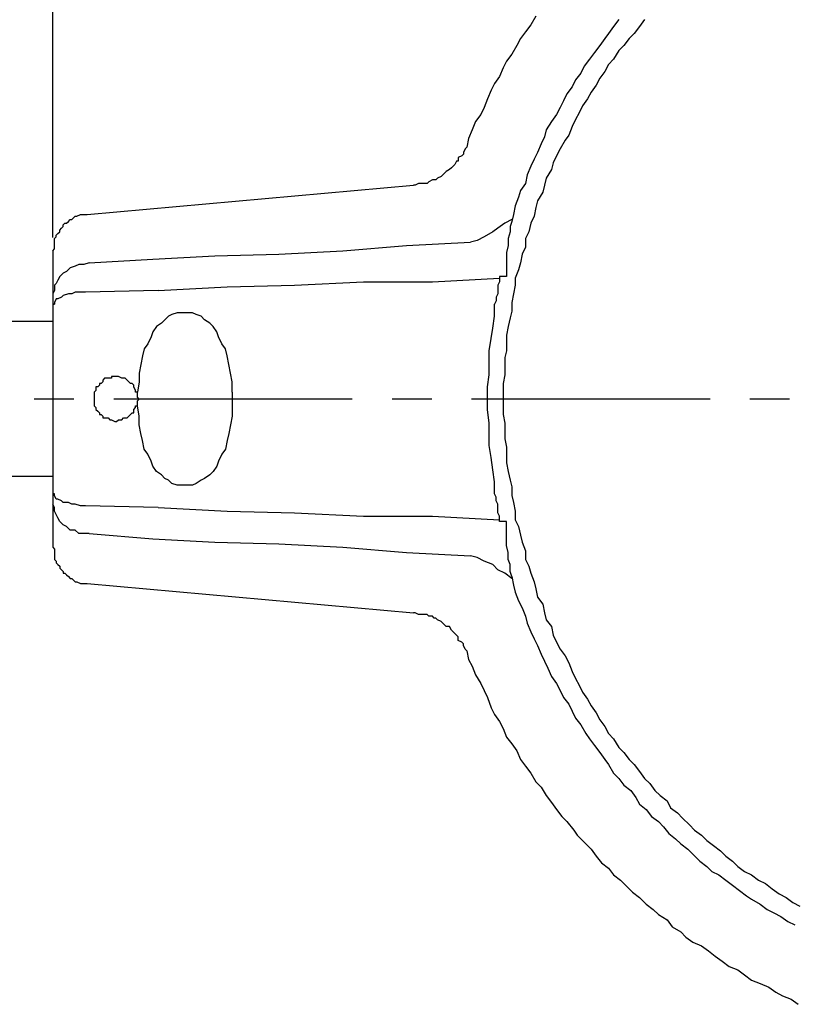
# Model space of a CAD drawing. Extents: x -210 to 200, y 0 to 287.
# Drawn here: x -91 to -29, y 144 to 222 of the extents above; entities that cross this region are included whole.
import ezdxf

# ---------------------------------------------------------------- set-up
doc = ezdxf.new("R2010")
doc.units = 0
doc.linetypes.add('CENTER2', pattern=[28.575, 19.05, -3.175, 3.175, -3.175])
doc.layers.get('0').update_dxf_attribs({"linetype": 'CONTINUOUS'})
doc.layers.get('DEFPOINTS').update_dxf_attribs({"linetype": 'CONTINUOUS'})
doc.layers.add('DIM', color=7, linetype='CONTINUOUS')
doc.layers.add('DRAW-TEXT', color=7, linetype='CONTINUOUS')
doc.styles.add('FINDER', font='txt')
doc.dimstyles.new('FINDER', dxfattribs={"dimtxt": 3.5, "dimasz": 2.5, "dimexe": 2.430556, "dimexo": 3.888889, "dimgap": 2.430556, "dimtad": 1, "dimtxsty": 'FINDER', "dimcen": 0.09, "dimclrt": 2, "dimazin": 3, "dimtfac": 1, "dimtofl": 0, "dimtmove": 0, "dimatfit": 3, "dimtolj": 1})

# ---------------------------------------------------------------- blocks, each defined once
blk = doc.blocks.new('SE234', base_point=(-936.380168, 888.783427))
at = {"layer": 'DEFPOINTS', "color": 0, "linetype": 'CONTINUOUS'}
for p, q in [((-55.109617, 171.851886), (-54.971827, 171.162938)), ((-54.971827, 171.162938), (-54.696248, 170.611779)), ((-54.696248, 170.611779), (-54.420669, 169.922831)), ((-54.420669, 169.922831), (-54.0073, 169.233883)), ((-54.0073, 169.233883), (-53.731721, 168.682725)), ((-53.731721, 168.682725), (-53.456142, 168.131566)), ((-53.456142, 168.131566), (-53.180563, 167.304829)), ((-53.180563, 167.304829), (-52.904983, 166.75367)), ((-52.904983, 166.75367), (-52.491615, 166.202512)), ((-52.491615, 166.202512), (-52.216035, 165.651353)), ((-52.216035, 165.651353), (-51.940456, 164.962405)), ((-51.940456, 164.962405), (-51.527087, 164.411247)), ((-51.527087, 164.411247), (-51.113718, 163.860088)), ((-51.113718, 163.860088), (-50.838139, 163.17114)), ((-50.838139, 163.17114), (-50.42477, 162.619982)), ((-50.42477, 162.619982), (-50.011402, 162.068823)), ((-50.011402, 162.068823), (-49.598033, 161.379875)), ((-49.598033, 161.379875), (-49.184664, 160.966507)), ((-49.184664, 160.966507), (-48.771295, 160.277559)), ((-48.771295, 160.277559), (-48.357926, 159.7264)), ((-48.357926, 159.7264), (-47.944557, 159.175242)), ((-47.944557, 159.175242), (-47.531189, 158.624083)), ((-47.531189, 158.624083), (-47.11782, 158.210714)), ((-47.11782, 158.210714), (-46.566661, 157.521766)), ((-46.566661, 157.521766), (-46.291082, 157.108398)), ((-46.291082, 157.108398), (-45.739924, 156.557239)), ((-45.739924, 156.557239), (-45.188765, 156.006081)), ((-45.188765, 156.006081), (-44.775396, 155.454922)), ((-44.775396, 155.454922), (-44.362027, 154.903764)), ((-44.362027, 154.903764), (-43.810869, 154.490395)), ((-43.810869, 154.490395), (-43.3975, 153.939236)), ((-43.3975, 153.939236), (-42.846342, 153.525868)), ((-42.846342, 153.525868), (-42.295183, 152.974709)), ((-42.295183, 152.974709), (-41.881815, 152.56134)), ((-41.881815, 152.56134), (-41.330656, 152.147972)), ((-41.330656, 152.147972), (-40.779498, 151.596813)), ((-40.779498, 151.596813), (-40.228339, 151.183444)), ((-40.228339, 151.183444), (-39.81497, 150.770075)), ((-39.81497, 150.770075), (-39.126022, 150.356707)), ((-39.126022, 150.356707), (-38.712653, 149.805548)), ((-38.712653, 149.805548), (-38.023705, 149.392179)), ((-38.023705, 149.392179), (-37.610337, 148.97881)), ((-37.610337, 148.97881), (-37.059178, 148.565442)), ((-37.059178, 148.565442), (-36.37023, 148.289862)), ((-36.37023, 148.289862), (-35.819072, 147.876494)), ((-35.819072, 147.876494), (-35.267913, 147.463125)), ((-35.267913, 147.463125), (-34.716755, 147.049756)), ((-34.716755, 147.049756), (-34.165596, 146.636387)), ((-34.165596, 146.636387), (-33.476648, 146.360808)), ((-33.476648, 146.360808), (-32.92549, 145.947439)), ((-32.92549, 145.947439), (-32.374331, 145.53407)), ((-32.374331, 145.53407), (-31.685383, 145.258491)), ((-31.685383, 145.258491), (-30.996435, 144.982912)), ((-30.996435, 144.982912), (-30.445277, 144.569543)), ((-30.445277, 144.569543), (-29.894118, 144.293964)), ((-29.894118, 144.293964), (-29.20517, 144.018385)), ((-29.20517, 144.018385), (-28.654012, 143.605016))]:
    blk.add_line(p, q, dxfattribs=at)
blk = doc.blocks.new('SE235', base_point=(-936.380168, 888.783427))
at = {"layer": 'DEFPOINTS', "color": 0, "linetype": 'CONTINUOUS'}
for p, q in [((-50.011402, 221.869514), (-50.42477, 221.318356)), ((-49.598033, 222.558462), (-50.011402, 221.869514)), ((-50.42477, 221.318356), (-50.838139, 220.767198)), ((-50.838139, 220.767198), (-51.113718, 220.216039)), ((-51.527087, 219.527091), (-51.940456, 218.975933)), ((-51.113718, 220.216039), (-51.527087, 219.527091)), ((-51.940456, 218.975933), (-52.216035, 218.424774)), ((-52.216035, 218.424774), (-52.491615, 217.735826)), ((-52.904983, 217.184668), (-53.180563, 216.633509)), ((-52.491615, 217.735826), (-52.904983, 217.184668)), ((-53.180563, 216.633509), (-53.456142, 215.944561)), ((-53.456142, 215.944561), (-53.731721, 215.255613)), ((-53.731721, 215.255613), (-54.0073, 214.704455)), ((-54.420669, 214.153296), (-54.696248, 213.464348)), ((-54.0073, 214.704455), (-54.420669, 214.153296)), ((-54.696248, 213.464348), (-54.971827, 212.7754)), ((-54.971827, 212.7754), (-55.109617, 212.086452))]:
    blk.add_line(p, q, dxfattribs=at)
blk = doc.blocks.new('SE236', base_point=(-936.380168, 888.783427))
at = {"layer": 'DEFPOINTS', "color": 0, "linetype": 'CONTINUOUS'}
for p, q in [((-40.917287, 222.282883), (-41.330656, 221.731725)), ((-41.744025, 221.180566), (-42.157394, 220.767198)), ((-41.330656, 221.731725), (-41.744025, 221.180566)), ((-42.157394, 220.767198), (-42.570763, 220.216039)), ((-42.984131, 219.80267), (-43.3975, 219.113722)), ((-42.570763, 220.216039), (-42.984131, 219.80267)), ((-43.3975, 219.113722), (-43.810869, 218.700353)), ((-44.086448, 218.149195), (-44.499817, 217.598036)), ((-43.810869, 218.700353), (-44.086448, 218.149195)), ((-44.499817, 217.598036), (-44.775396, 217.046878)), ((-45.188765, 216.49572), (-45.464344, 215.944561)), ((-44.775396, 217.046878), (-45.188765, 216.49572)), ((-45.464344, 215.944561), (-45.877713, 215.393403)), ((-46.153292, 214.842244), (-46.428872, 214.291086)), ((-45.877713, 215.393403), (-46.153292, 214.842244)), ((-46.428872, 214.291086), (-46.704451, 213.739927)), ((-46.704451, 213.739927), (-46.98003, 213.050979)), ((-47.255609, 212.63761), (-47.668978, 211.948662)), ((-46.98003, 213.050979), (-47.255609, 212.63761)), ((-47.668978, 211.948662), (-47.944557, 211.397504)), ((-48.220137, 210.846346), (-48.357926, 210.295187)), ((-47.944557, 211.397504), (-48.220137, 210.846346)), ((-48.357926, 210.295187), (-48.771295, 209.606239)), ((-48.771295, 209.606239), (-48.909085, 209.055081)), ((-49.046874, 208.503922), (-49.460243, 207.814974)), ((-48.909085, 209.055081), (-49.046874, 208.503922)), ((-49.460243, 207.814974), (-49.598033, 207.263816)), ((-49.598033, 207.263816), (-49.735822, 206.574868)), ((-49.735822, 206.574868), (-50.011402, 206.023709)), ((-50.149191, 205.334761), (-50.42477, 204.783603)), ((-50.011402, 206.023709), (-50.149191, 205.334761)), ((-50.42477, 204.783603), (-50.42477, 204.094655)), ((-50.42477, 204.094655), (-50.70035, 203.543496)), ((-50.70035, 203.543496), (-50.838139, 202.854548)), ((-50.975929, 202.30339), (-51.251508, 201.614442)), ((-50.838139, 202.854548), (-50.975929, 202.30339)), ((-51.251508, 201.614442), (-51.251508, 201.063283)), ((-51.251508, 201.063283), (-51.389298, 200.374335)), ((-51.389298, 200.374335), (-51.527087, 199.685387)), ((-51.527087, 199.685387), (-51.527087, 198.996439)), ((-51.664877, 198.445281), (-51.802666, 197.756333)), ((-51.527087, 198.996439), (-51.664877, 198.445281)), ((-51.802666, 197.756333), (-51.940456, 197.067385)), ((-51.940456, 197.067385), (-51.940456, 196.516226)), ((-51.940456, 196.516226), (-51.940456, 195.827278)), ((-51.940456, 195.827278), (-52.078246, 195.27612)), ((-52.078246, 195.27612), (-52.078246, 193.898223)), ((-52.078246, 193.898223), (-52.216035, 193.209275)), ((-52.216035, 193.209275), (-52.216035, 190.729062)), ((-52.216035, 190.729062), (-52.078246, 190.040114)), ((-52.078246, 190.040114), (-52.078246, 188.800008)), ((-52.078246, 188.800008), (-51.940456, 188.11106)), ((-51.940456, 188.11106), (-51.940456, 187.422112)), ((-51.940456, 187.422112), (-51.940456, 186.870953)), ((-51.940456, 186.870953), (-51.802666, 186.182005)), ((-51.802666, 186.182005), (-51.664877, 185.493057)), ((-51.664877, 185.493057), (-51.527087, 184.941899)), ((-51.527087, 184.941899), (-51.527087, 184.252951)), ((-51.527087, 184.252951), (-51.389298, 183.701792)), ((-51.389298, 183.701792), (-51.251508, 183.012844)), ((-51.251508, 183.012844), (-51.251508, 182.323896)), ((-51.251508, 182.323896), (-50.975929, 181.772738)), ((-50.975929, 181.772738), (-50.838139, 181.08379)), ((-50.838139, 181.08379), (-50.70035, 180.532631)), ((-50.70035, 180.532631), (-50.42477, 179.843683)), ((-50.42477, 179.843683), (-50.42477, 179.154735)), ((-50.42477, 179.154735), (-50.149191, 178.603577)), ((-50.149191, 178.603577), (-50.011402, 178.052418)), ((-50.011402, 178.052418), (-49.735822, 177.36347)), ((-49.735822, 177.36347), (-49.598033, 176.812312)), ((-49.598033, 176.812312), (-49.460243, 176.123364)), ((-49.460243, 176.123364), (-49.046874, 175.572205)), ((-49.046874, 175.572205), (-48.909085, 174.883257)), ((-48.909085, 174.883257), (-48.771295, 174.332099)), ((-48.771295, 174.332099), (-48.357926, 173.78094))]:
    blk.add_line(p, q, dxfattribs=at)
blk = doc.blocks.new('SE237', base_point=(-936.380168, 888.783427))
at = {"layer": 'DEFPOINTS', "color": 0, "linetype": 'CONTINUOUS'}
for p, q in [((-48.357926, 173.78094), (-48.220137, 173.091992)), ((-48.220137, 173.091992), (-47.944557, 172.540834)), ((-47.944557, 172.540834), (-47.668978, 171.989675)), ((-47.668978, 171.989675), (-47.255609, 171.438517)), ((-47.255609, 171.438517), (-46.98003, 170.887359)), ((-46.98003, 170.887359), (-46.704451, 170.19841)), ((-46.704451, 170.19841), (-46.428872, 169.647252)), ((-46.428872, 169.647252), (-46.153292, 169.096094)), ((-46.153292, 169.096094), (-45.877713, 168.544935)), ((-45.877713, 168.544935), (-45.464344, 167.993777)), ((-45.464344, 167.993777), (-45.188765, 167.442618)), ((-45.188765, 167.442618), (-44.775396, 166.89146)), ((-44.775396, 166.89146), (-44.499817, 166.340301)), ((-44.499817, 166.340301), (-44.086448, 165.789143)), ((-44.086448, 165.789143), (-43.810869, 165.237985)), ((-43.810869, 165.237985), (-43.3975, 164.824616)), ((-43.3975, 164.824616), (-42.984131, 164.135668)), ((-42.984131, 164.135668), (-42.570763, 163.722299)), ((-42.570763, 163.722299), (-42.157394, 163.17114)), ((-42.157394, 163.17114), (-41.744025, 162.757772)), ((-41.744025, 162.757772), (-41.330656, 162.206613)), ((-41.330656, 162.206613), (-40.917287, 161.655455)), ((-40.917287, 161.655455), (-40.503918, 161.242086)), ((-40.503918, 161.242086), (-40.09055, 160.690927)), ((-40.09055, 160.690927), (-39.677181, 160.277559)), ((-39.677181, 160.277559), (-39.126022, 159.86419)), ((-39.126022, 159.86419), (-38.850443, 159.313031)), ((-38.850443, 159.313031), (-38.299285, 158.899662)), ((-38.299285, 158.899662), (-37.885916, 158.486294)), ((-37.885916, 158.486294), (-37.334757, 157.935135)), ((-37.334757, 157.935135), (-36.921389, 157.521766)), ((-36.921389, 157.521766), (-36.37023, 157.108398)), ((-36.37023, 157.108398), (-35.956861, 156.695029)), ((-35.956861, 156.695029), (-35.405703, 156.28166)), ((-35.405703, 156.28166), (-34.854544, 155.868291)), ((-34.854544, 155.868291), (-34.441176, 155.454922)), ((-34.441176, 155.454922), (-33.890017, 155.041553)), ((-33.890017, 155.041553), (-33.476648, 154.628185)), ((-33.476648, 154.628185), (-32.92549, 154.214816)), ((-32.92549, 154.214816), (-32.374331, 153.939236)), ((-32.374331, 153.939236), (-31.823173, 153.525868)), ((-31.823173, 153.525868), (-31.272015, 153.250288)), ((-31.272015, 153.250288), (-30.720856, 152.83692)), ((-30.720856, 152.83692), (-30.169698, 152.423551)), ((-30.169698, 152.423551), (-29.618539, 152.147972)), ((-29.618539, 152.147972), (-29.067381, 151.734603)), ((-29.067381, 151.734603), (-28.516222, 151.459023))]:
    blk.add_line(p, q, dxfattribs=at)
blk = doc.blocks.new('SE238', base_point=(-936.380168, 888.783427))
at = {"layer": 'DEFPOINTS', "color": 0, "linetype": 'CONTINUOUS'}
for p, q in [((-51.527087, 177.776839), (-51.389298, 177.087891)), ((-51.389298, 177.087891), (-51.251508, 176.536733)), ((-51.251508, 176.536733), (-50.975929, 175.847785)), ((-50.975929, 175.847785), (-50.70035, 175.296626)), ((-50.70035, 175.296626), (-50.42477, 174.607678)), ((-50.42477, 174.607678), (-50.286981, 174.05652)), ((-50.286981, 174.05652), (-50.011402, 173.367572)), ((-50.011402, 173.367572), (-49.735822, 172.816413)), ((-49.735822, 172.816413), (-49.460243, 172.265255)), ((-49.460243, 172.265255), (-49.184664, 171.576307)), ((-49.184664, 171.576307), (-48.909085, 171.025148)), ((-48.909085, 171.025148), (-48.633505, 170.47399)), ((-48.633505, 170.47399), (-48.357926, 169.785042)), ((-48.357926, 169.785042), (-47.944557, 169.233883)), ((-47.944557, 169.233883), (-47.668978, 168.682725)), ((-47.668978, 168.682725), (-47.393399, 168.131566)), ((-47.393399, 168.131566), (-46.98003, 167.580408)), ((-46.98003, 167.580408), (-46.704451, 167.029249)), ((-46.704451, 167.029249), (-46.428872, 166.478091)), ((-46.428872, 166.478091), (-46.015503, 165.926933)), ((-46.015503, 165.926933), (-45.602134, 165.237985)), ((-45.602134, 165.237985), (-45.326555, 164.824616)), ((-45.326555, 164.824616), (-44.913186, 164.273457)), ((-44.913186, 164.273457), (-44.499817, 163.722299)), ((-44.499817, 163.722299), (-44.086448, 163.17114)), ((-44.086448, 163.17114), (-43.810869, 162.757772)), ((-43.810869, 162.757772), (-43.3975, 162.068823)), ((-43.3975, 162.068823), (-42.984131, 161.655455)), ((-42.984131, 161.655455), (-42.570763, 161.104296)), ((-42.570763, 161.104296), (-42.019604, 160.690927)), ((-42.019604, 160.690927), (-41.606235, 160.139769)), ((-41.606235, 160.139769), (-41.330656, 159.58861)), ((-41.330656, 159.58861), (-40.779498, 159.175242)), ((-40.779498, 159.175242), (-40.366129, 158.624083)), ((-40.366129, 158.624083), (-39.81497, 158.210714)), ((-39.81497, 158.210714), (-39.401602, 157.797346)), ((-39.401602, 157.797346), (-38.988233, 157.246187)), ((-38.988233, 157.246187), (-38.437074, 156.832818)), ((-38.437074, 156.832818), (-38.023705, 156.419449)), ((-38.023705, 156.419449), (-37.472547, 156.006081)), ((-37.472547, 156.006081), (-37.059178, 155.592712)), ((-37.059178, 155.592712), (-36.50802, 155.041553)), ((-36.50802, 155.041553), (-35.956861, 154.628185)), ((-35.956861, 154.628185), (-35.543492, 154.214816)), ((-35.543492, 154.214816), (-34.992334, 153.939236)), ((-34.992334, 153.939236), (-34.441176, 153.525868)), ((-34.441176, 153.525868), (-33.890017, 153.112499)), ((-33.890017, 153.112499), (-33.338859, 152.69913)), ((-33.338859, 152.69913), (-32.7877, 152.285761)), ((-32.7877, 152.285761), (-32.374331, 152.010182)), ((-32.374331, 152.010182), (-31.685383, 151.596813)), ((-31.685383, 151.596813), (-31.134225, 151.183444)), ((-31.134225, 151.183444), (-30.583066, 150.907865)), ((-30.583066, 150.907865), (-30.031908, 150.632286)), ((-30.031908, 150.632286), (-29.48075, 150.218917)), ((-29.48075, 150.218917), (-28.929591, 149.943338))]:
    blk.add_line(p, q, dxfattribs=at)
blk = doc.blocks.new('SE239', base_point=(-936.380168, 888.783427))
at = {"layer": 'DEFPOINTS', "color": 0, "linetype": 'CONTINUOUS'}
for p, q in [((-42.984131, 222.282883), (-43.3975, 221.731725)), ((-43.810869, 221.180566), (-44.086448, 220.767198)), ((-43.3975, 221.731725), (-43.810869, 221.180566)), ((-44.086448, 220.767198), (-44.499817, 220.216039)), ((-44.913186, 219.664881), (-45.326555, 219.113722)), ((-44.499817, 220.216039), (-44.913186, 219.664881)), ((-45.326555, 219.113722), (-45.739924, 218.562564)), ((-46.015503, 218.011405), (-46.428872, 217.460247)), ((-45.739924, 218.562564), (-46.015503, 218.011405)), ((-46.428872, 217.460247), (-46.704451, 216.909088)), ((-47.11782, 216.35793), (-47.393399, 215.806772)), ((-46.704451, 216.909088), (-47.11782, 216.35793)), ((-47.393399, 215.806772), (-47.668978, 215.255613)), ((-47.668978, 215.255613), (-47.944557, 214.704455)), ((-48.357926, 214.153296), (-48.771295, 213.464348)), ((-47.944557, 214.704455), (-48.357926, 214.153296)), ((-48.771295, 213.464348), (-48.909085, 212.91319)), ((-48.909085, 212.91319), (-49.184664, 212.362031)), ((-49.460243, 211.673083), (-49.735822, 211.121925)), ((-49.184664, 212.362031), (-49.460243, 211.673083)), ((-49.735822, 211.121925), (-50.011402, 210.570766)), ((-50.011402, 210.570766), (-50.286981, 209.881818)), ((-50.286981, 209.881818), (-50.42477, 209.19287)), ((-50.838139, 208.641712), (-50.975929, 208.090553)), ((-50.42477, 209.19287), (-50.838139, 208.641712)), ((-50.975929, 208.090553), (-51.251508, 207.401605)), ((-51.251508, 207.401605), (-51.389298, 206.712657)), ((-51.389298, 206.712657), (-51.527087, 206.161499))]:
    blk.add_line(p, q, dxfattribs=at)
blk = doc.blocks.new('SE303', base_point=(-936.380168, 888.783427))
at = {"layer": 'DEFPOINTS', "color": 0, "linetype": 'CONTINUOUS'}
for p, q in [((-86.801227, 202.441179), (-87.076807, 202.1656)), ((-86.387859, 202.578969), (-86.801227, 202.441179)), ((-86.112279, 202.716759), (-86.387859, 202.578969)), ((-85.698911, 202.716759), (-86.112279, 202.716759)), ((-85.285542, 202.854548), (-85.698911, 202.716759)), ((-87.765755, 201.476652), (-87.903544, 201.201073)), ((-87.627965, 201.752231), (-87.765755, 201.476652)), ((-87.352386, 202.02781), (-87.627965, 201.752231)), ((-87.076807, 202.1656), (-87.352386, 202.02781)), ((-88.041334, 200.649914), (-88.179124, 200.374335)), ((-87.903544, 201.201073), (-88.041334, 201.063283)), ((-88.041334, 201.063283), (-88.041334, 200.649914))]:
    blk.add_line(p, q, dxfattribs=at)
blk = doc.blocks.new('SE307', base_point=(-936.380168, 888.783427))
at = {"layer": 'DEFPOINTS', "color": 0, "linetype": 'CONTINUOUS'}
for p, q in [((-87.076807, 206.023709), (-86.939017, 206.161499)), ((-86.939017, 206.161499), (-86.801227, 206.299288)), ((-86.801227, 206.299288), (-86.663438, 206.299288)), ((-86.663438, 206.299288), (-86.525648, 206.437078)), ((-86.525648, 206.437078), (-86.387859, 206.574868)), ((-86.387859, 206.574868), (-86.250069, 206.574868)), ((-86.250069, 206.574868), (-85.97449, 206.712657)), ((-85.97449, 206.712657), (-85.698911, 206.712657)), ((-85.698911, 206.712657), (-85.423331, 206.712657)), ((-87.765755, 205.196972), (-87.627965, 205.334761)), ((-87.627965, 205.472551), (-87.490176, 205.61034)), ((-87.627965, 205.334761), (-87.627965, 205.472551)), ((-87.490176, 205.61034), (-87.352386, 205.74813)), ((-87.352386, 205.88592), (-87.214596, 206.023709)), ((-87.352386, 205.74813), (-87.352386, 205.88592)), ((-87.214596, 206.023709), (-87.076807, 206.023709)), ((-88.041334, 204.783603), (-87.903544, 204.921392)), ((-88.041334, 204.508023), (-88.041334, 204.783603)), ((-87.903544, 205.059182), (-87.765755, 205.196972)), ((-87.903544, 204.921392), (-87.903544, 205.059182)), ((-88.179124, 203.819075), (-88.041334, 203.956865)), ((-88.041334, 203.956865), (-88.041334, 204.508023))]:
    blk.add_line(p, q, dxfattribs=at)
blk = doc.blocks.new('SE308', base_point=(-936.380168, 888.783427))
at = {"layer": 'DEFPOINTS', "color": 0, "linetype": 'CONTINUOUS'}
for p, q in [((-79.773957, 200.649914), (-85.561121, 200.512125)), ((-87.903544, 199.960966), (-88.041334, 199.685387)), ((-87.765755, 199.960966), (-87.903544, 199.960966)), ((-87.490176, 200.098756), (-87.765755, 199.960966)), ((-87.352386, 200.236546), (-87.490176, 200.098756)), ((-86.939017, 200.374335), (-87.352386, 200.236546)), ((-86.663438, 200.374335), (-86.939017, 200.374335)), ((-86.387859, 200.512125), (-86.663438, 200.374335)), ((-85.561121, 200.512125), (-86.387859, 200.512125)), ((-88.041334, 199.547598), (-88.179124, 199.547598)), ((-88.179124, 199.547598), (-88.041334, 199.547598)), ((-88.041334, 199.685387), (-88.041334, 199.547598))]:
    blk.add_line(p, q, dxfattribs=at)
blk = doc.blocks.new('SE311', base_point=(-936.380168, 888.783427))
at = {"layer": 'DEFPOINTS', "color": 0, "linetype": 'CONTINUOUS'}
for p, q in [((-88.179124, 180.119262), (-88.041334, 179.981473)), ((-88.041334, 179.981473), (-88.041334, 179.430314)), ((-88.041334, 179.430314), (-88.041334, 179.154735)), ((-88.041334, 179.154735), (-87.903544, 179.016946)), ((-87.903544, 179.016946), (-87.903544, 178.879156)), ((-87.903544, 178.879156), (-87.765755, 178.741366)), ((-87.765755, 178.741366), (-87.627965, 178.603577)), ((-87.627965, 178.603577), (-87.627965, 178.465787)), ((-87.627965, 178.465787), (-87.490176, 178.327998)), ((-87.490176, 178.327998), (-87.352386, 178.190208)), ((-87.352386, 178.190208), (-87.352386, 178.052418)), ((-87.352386, 178.052418), (-87.214596, 178.052418)), ((-87.214596, 178.052418), (-87.076807, 177.914629)), ((-87.076807, 177.914629), (-86.939017, 177.776839)), ((-86.939017, 177.776839), (-86.801227, 177.639049)), ((-86.801227, 177.639049), (-86.663438, 177.639049)), ((-86.663438, 177.639049), (-86.525648, 177.50126)), ((-86.525648, 177.50126), (-86.387859, 177.36347)), ((-86.387859, 177.36347), (-86.250069, 177.36347)), ((-86.250069, 177.36347), (-85.97449, 177.225681)), ((-85.97449, 177.225681), (-85.698911, 177.225681)), ((-85.698911, 177.225681), (-85.561121, 177.225681)), ((-85.561121, 177.225681), (-85.423331, 177.225681))]:
    blk.add_line(p, q, dxfattribs=at)
blk = doc.blocks.new('SE312', base_point=(-936.380168, 888.783427))
at = {"layer": 'DEFPOINTS', "color": 0, "linetype": 'CONTINUOUS'}
for p, q in [((-88.041334, 183.288423), (-88.179124, 183.564003)), ((-88.041334, 183.012844), (-88.041334, 183.288423)), ((-87.903544, 182.737265), (-88.041334, 183.012844)), ((-87.765755, 182.461686), (-87.903544, 182.737265)), ((-87.627965, 182.186107), (-87.765755, 182.461686)), ((-87.352386, 181.910527), (-87.627965, 182.186107)), ((-87.076807, 181.772738), (-87.352386, 181.910527)), ((-86.801227, 181.497159), (-87.076807, 181.772738)), ((-86.387859, 181.497159), (-86.801227, 181.497159)), ((-86.112279, 181.221579), (-86.387859, 181.497159)), ((-85.698911, 181.221579), (-86.112279, 181.221579)), ((-85.285542, 181.221579), (-85.698911, 181.221579))]:
    blk.add_line(p, q, dxfattribs=at)
blk = doc.blocks.new('SE315', base_point=(-936.380168, 888.783427))
at = {"layer": 'DEFPOINTS', "color": 0, "linetype": 'CONTINUOUS'}
for p, q in [((-88.041334, 184.39074), (-88.179124, 184.39074)), ((-88.179124, 184.39074), (-88.041334, 184.39074)), ((-88.041334, 184.252951), (-88.041334, 184.39074)), ((-87.903544, 183.977372), (-88.041334, 184.252951)), ((-87.765755, 183.977372), (-87.903544, 183.977372)), ((-87.490176, 183.839582), (-87.765755, 183.977372)), ((-87.352386, 183.701792), (-87.490176, 183.839582)), ((-86.939017, 183.701792), (-87.352386, 183.701792)), ((-86.663438, 183.564003), (-86.939017, 183.701792)), ((-86.387859, 183.564003), (-86.663438, 183.564003)), ((-85.97449, 183.426213), (-86.387859, 183.564003)), ((-85.561121, 183.426213), (-85.97449, 183.426213)), ((-79.773957, 183.288423), (-85.561121, 183.426213))]:
    blk.add_line(p, q, dxfattribs=at)
blk = doc.blocks.new('SE317', base_point=(-936.380168, 888.783427))
at = {"layer": 'DEFPOINTS', "color": 0, "linetype": 'CONTINUOUS'}
blk.add_line((-88.179124, 203.819075), (-88.179124, 180.119262), dxfattribs=at)
blk = doc.blocks.new('SE318', base_point=(-936.380168, 888.783427))
at = {"layer": 'DEFPOINTS', "color": 0, "linetype": 'CONTINUOUS'}
blk.add_line((-88.179124, 198.169701), (-121.626526, 198.169701), dxfattribs=at)
blk = doc.blocks.new('SE319', base_point=(-936.380168, 888.783427))
at = {"layer": 'DEFPOINTS', "color": 0, "linetype": 'CONTINUOUS'}
blk.add_line((-88.179124, 185.768636), (-121.626526, 185.768636), dxfattribs=at)
blk = doc.blocks.new('SE324', base_point=(-936.380168, 888.783427))
at = {"layer": 'DEFPOINTS', "color": 0, "linetype": 'CONTINUOUS'}
for p, q in [((-52.767194, 184.115161), (-52.904983, 184.39074)), ((-52.767194, 183.839582), (-52.767194, 184.115161)), ((-52.629404, 183.564003), (-52.767194, 183.839582)), ((-52.629404, 183.288423), (-52.629404, 183.564003))]:
    blk.add_line(p, q, dxfattribs=at)
blk = doc.blocks.new('SE327', base_point=(-936.380168, 888.783427))
at = {"layer": 'DEFPOINTS', "color": 0, "linetype": 'CONTINUOUS'}
for p, q in [((-79.773957, 183.288423), (-74.262373, 183.012844)), ((-74.262373, 183.012844), (-68.888578, 182.875055)), ((-68.888578, 182.875055), (-63.376994, 182.599475)), ((-63.376994, 182.599475), (-57.865409, 182.599475)), ((-57.865409, 182.599475), (-52.491615, 182.323896))]:
    blk.add_line(p, q, dxfattribs=at)
blk = doc.blocks.new('SE328', base_point=(-936.380168, 888.783427))
at = {"layer": 'DEFPOINTS', "color": 0, "linetype": 'CONTINUOUS'}
for p, q in [((-85.285542, 181.221579), (-80.187326, 180.80821)), ((-80.187326, 180.80821), (-75.2269, 180.532631)), ((-75.2269, 180.532631), (-70.128685, 180.394842)), ((-70.128685, 180.394842), (-65.030469, 180.119262)), ((-65.030469, 180.119262), (-59.932253, 179.705894)), ((-59.932253, 179.705894), (-54.834038, 179.430314))]:
    blk.add_line(p, q, dxfattribs=at)
blk = doc.blocks.new('SE330', base_point=(-936.380168, 888.783427))
at = {"layer": 'DEFPOINTS', "color": 0, "linetype": 'CONTINUOUS'}
blk.add_line((-85.423331, 177.225681), (-59.381095, 174.883257), dxfattribs=at)
blk = doc.blocks.new('SE340', base_point=(-936.380168, 888.783427))
at = {"layer": 'DEFPOINTS', "color": 0, "linetype": 'CONTINUOUS'}
for p, q in [((-54.282879, 179.292525), (-54.834038, 179.430314)), ((-53.731721, 179.016946), (-54.282879, 179.292525)), ((-53.042773, 178.741366), (-53.731721, 179.016946)), ((-52.629404, 178.327998), (-53.042773, 178.741366)), ((-52.078246, 178.052418), (-52.629404, 178.327998)), ((-51.527087, 177.639049), (-52.078246, 178.052418))]:
    blk.add_line(p, q, dxfattribs=at)
blk = doc.blocks.new('SE351', base_point=(-936.380168, 888.783427))
at = {"layer": 'DEFPOINTS', "color": 0, "linetype": 'CONTINUOUS'}
for p, q in [((-59.243305, 174.883257), (-59.381095, 174.883257)), ((-58.967726, 174.745468), (-59.243305, 174.883257)), ((-58.554357, 174.745468), (-58.967726, 174.745468)), ((-58.278778, 174.745468), (-58.554357, 174.745468)), ((-58.140989, 174.607678), (-58.278778, 174.745468)), ((-57.865409, 174.607678), (-58.140989, 174.607678)), ((-57.72762, 174.469888), (-57.865409, 174.607678)), ((-57.58983, 174.469888), (-57.72762, 174.469888)), ((-57.45204, 174.332099), (-57.58983, 174.469888)), ((-57.176461, 174.194309), (-57.45204, 174.332099)), ((-57.038672, 174.05652), (-57.176461, 174.194309)), ((-56.900882, 173.91873), (-57.038672, 174.05652)), ((-56.763092, 173.78094), (-56.900882, 173.91873)), ((-56.487513, 173.78094), (-56.763092, 173.78094)), ((-56.349724, 173.505361), (-56.487513, 173.78094)), ((-56.211934, 173.367572), (-56.349724, 173.505361)), ((-56.074144, 173.229782), (-56.211934, 173.367572)), ((-55.936355, 173.091992), (-56.074144, 173.229782)), ((-55.798565, 172.954203), (-55.936355, 173.091992)), ((-55.798565, 172.678623), (-55.798565, 172.954203)), ((-55.522986, 172.540834), (-55.798565, 172.678623)), ((-55.385196, 172.403044), (-55.522986, 172.540834)), ((-55.385196, 172.265255), (-55.385196, 172.403044)), ((-55.247407, 171.989675), (-55.385196, 172.265255)), ((-55.109617, 171.851886), (-55.247407, 171.989675))]:
    blk.add_line(p, q, dxfattribs=at)
blk = doc.blocks.new('SE354', base_point=(-936.380168, 888.783427))
at = {"layer": 'DEFPOINTS', "color": 0, "linetype": 'CONTINUOUS'}
blk.add_line((-52.216035, 182.186107), (-52.491615, 182.186107), dxfattribs=at)
blk = doc.blocks.new('SE355', base_point=(-936.380168, 888.783427))
at = {"layer": 'DEFPOINTS', "color": 0, "linetype": 'CONTINUOUS'}
blk.add_line((-51.940456, 182.186107), (-52.216035, 182.186107), dxfattribs=at)
blk = doc.blocks.new('SE356', base_point=(-936.380168, 888.783427))
at = {"layer": 'DEFPOINTS', "color": 0, "linetype": 'CONTINUOUS'}
blk.add_line((-52.491615, 182.186107), (-52.491615, 182.323896), dxfattribs=at)
blk = doc.blocks.new('SE357', base_point=(-936.380168, 888.783427))
at = {"layer": 'DEFPOINTS', "color": 0, "linetype": 'CONTINUOUS'}
for p, q in [((-51.940456, 181.497159), (-51.940456, 182.186107)), ((-51.940456, 180.946), (-51.940456, 181.497159)), ((-51.940456, 180.257052), (-51.940456, 180.946)), ((-51.802666, 179.705894), (-51.940456, 180.257052)), ((-51.802666, 179.154735), (-51.802666, 179.705894)), ((-51.664877, 178.741366), (-51.802666, 179.154735)), ((-51.664877, 178.190208), (-51.664877, 178.741366)), ((-51.527087, 177.776839), (-51.664877, 178.190208))]:
    blk.add_line(p, q, dxfattribs=at)
blk = doc.blocks.new('SE363', base_point=(-936.380168, 888.783427))
at = {"layer": 'DEFPOINTS', "color": 0, "linetype": 'CONTINUOUS'}
for p, q in [((-52.629404, 183.012844), (-52.629404, 183.288423)), ((-52.629404, 182.875055), (-52.629404, 183.012844)), ((-52.491615, 182.599475), (-52.629404, 182.875055)), ((-52.491615, 182.323896), (-52.491615, 182.599475))]:
    blk.add_line(p, q, dxfattribs=at)
blk = doc.blocks.new('SE367', base_point=(-936.380168, 888.783427))
at = {"layer": 'DEFPOINTS', "color": 0, "linetype": 'CONTINUOUS'}
for p, q in [((-57.865409, 201.338862), (-52.491615, 201.614442)), ((-79.773957, 200.649914), (-74.262373, 200.925494)), ((-74.262373, 200.925494), (-68.888578, 201.063283)), ((-68.888578, 201.063283), (-63.376994, 201.338862)), ((-63.376994, 201.338862), (-57.865409, 201.338862))]:
    blk.add_line(p, q, dxfattribs=at)
blk = doc.blocks.new('SE368', base_point=(-936.380168, 888.783427))
at = {"layer": 'DEFPOINTS', "color": 0, "linetype": 'CONTINUOUS'}
for p, q in [((-70.128685, 203.543496), (-65.030469, 203.819075)), ((-65.030469, 203.819075), (-59.932253, 204.232444)), ((-59.932253, 204.232444), (-54.834038, 204.508023)), ((-85.285542, 202.854548), (-80.187326, 203.130127)), ((-80.187326, 203.130127), (-75.2269, 203.405707)), ((-75.2269, 203.405707), (-70.128685, 203.543496))]:
    blk.add_line(p, q, dxfattribs=at)
blk = doc.blocks.new('SE370', base_point=(-936.380168, 888.783427))
at = {"layer": 'DEFPOINTS', "color": 0, "linetype": 'CONTINUOUS'}
blk.add_line((-85.423331, 206.712657), (-59.381095, 209.055081), dxfattribs=at)
blk = doc.blocks.new('SE373', base_point=(-936.380168, 888.783427))
at = {"layer": 'DEFPOINTS', "color": 0, "linetype": 'CONTINUOUS'}
for p, q in [((-81.289643, 190.591273), (-81.427433, 191.41801)), ((-73.849004, 191.41801), (-73.849004, 190.591273)), ((-81.289643, 189.902325), (-81.289643, 190.591273)), ((-73.849004, 190.591273), (-73.986794, 189.902325)), ((-81.151853, 189.213377), (-81.289643, 189.902325)), ((-73.986794, 189.902325), (-74.124583, 189.213377)), ((-81.014064, 188.662218), (-81.151853, 189.213377)), ((-74.124583, 189.213377), (-74.262373, 188.662218)), ((-80.876274, 187.97327), (-81.014064, 188.662218)), ((-74.262373, 188.662218), (-74.400163, 187.97327)), ((-80.600695, 187.559901), (-80.876274, 187.97327)), ((-80.325116, 187.008743), (-80.600695, 187.559901)), ((-74.675742, 187.559901), (-74.951321, 187.008743)), ((-74.400163, 187.97327), (-74.675742, 187.559901)), ((-80.187326, 186.595374), (-80.325116, 187.008743)), ((-79.911747, 186.182005), (-80.187326, 186.595374)), ((-75.089111, 186.595374), (-75.36469, 186.182005)), ((-74.951321, 187.008743), (-75.089111, 186.595374)), ((-79.498378, 185.906426), (-79.911747, 186.182005)), ((-79.222799, 185.630847), (-79.498378, 185.906426)), ((-75.640269, 185.906426), (-76.053638, 185.630847)), ((-75.36469, 186.182005), (-75.640269, 185.906426)), ((-78.94722, 185.493057), (-79.222799, 185.630847)), ((-78.67164, 185.217478), (-78.94722, 185.493057)), ((-78.258272, 185.079688), (-78.67164, 185.217478)), ((-77.982692, 185.079688), (-78.258272, 185.079688)), ((-77.707113, 185.079688), (-77.982692, 185.079688)), ((-77.431534, 185.079688), (-77.707113, 185.079688)), ((-77.018165, 185.079688), (-77.431534, 185.079688)), ((-76.742586, 185.217478), (-77.018165, 185.079688)), ((-76.329217, 185.493057), (-76.742586, 185.217478)), ((-76.053638, 185.630847), (-76.329217, 185.493057))]:
    blk.add_line(p, q, dxfattribs=at)
blk = doc.blocks.new('SE376', base_point=(-936.380168, 888.783427))
at = {"layer": 'DEFPOINTS', "color": 0, "linetype": 'CONTINUOUS'}
for p, q in [((-79.222799, 198.307491), (-79.498378, 198.031912)), ((-78.94722, 198.58307), (-79.222799, 198.307491)), ((-78.67164, 198.72086), (-78.94722, 198.58307)), ((-78.258272, 198.858649), (-78.67164, 198.72086)), ((-77.982692, 198.858649), (-78.258272, 198.858649)), ((-77.431534, 198.858649), (-77.982692, 198.858649)), ((-77.018165, 198.858649), (-77.431534, 198.858649)), ((-76.742586, 198.72086), (-77.018165, 198.858649)), ((-76.329217, 198.58307), (-76.742586, 198.72086)), ((-76.053638, 198.307491), (-76.329217, 198.58307)), ((-75.640269, 198.031912), (-76.053638, 198.307491)), ((-79.911747, 197.756333), (-80.187326, 197.342964)), ((-79.498378, 198.031912), (-79.911747, 197.756333)), ((-75.36469, 197.756333), (-75.640269, 198.031912)), ((-75.089111, 197.342964), (-75.36469, 197.756333)), ((-80.325116, 196.929595), (-80.600695, 196.378436)), ((-80.187326, 197.342964), (-80.325116, 196.929595)), ((-74.951321, 196.929595), (-75.089111, 197.342964)), ((-74.675742, 196.378436), (-74.951321, 196.929595)), ((-80.876274, 195.965068), (-81.014064, 195.413909)), ((-80.600695, 196.378436), (-80.876274, 195.965068)), ((-74.400163, 195.965068), (-74.675742, 196.378436)), ((-74.262373, 195.413909), (-74.400163, 195.965068)), ((-81.014064, 195.413909), (-81.151853, 194.724961)), ((-74.124583, 194.724961), (-74.262373, 195.413909)), ((-81.151853, 194.724961), (-81.289643, 194.036013)), ((-73.986794, 194.036013), (-74.124583, 194.724961)), ((-81.289643, 194.036013), (-81.289643, 193.347065)), ((-73.849004, 193.347065), (-73.986794, 194.036013)), ((-81.289643, 193.347065), (-81.427433, 192.520327)), ((-73.849004, 192.520327), (-73.849004, 193.347065))]:
    blk.add_line(p, q, dxfattribs=at)
blk = doc.blocks.new('SE381', base_point=(-936.380168, 888.783427))
at = {"layer": 'DEFPOINTS', "color": 0, "linetype": 'CONTINUOUS'}
for p, q in [((-84.045435, 193.622644), (-84.183225, 193.484855)), ((-83.769856, 193.622644), (-84.045435, 193.622644)), ((-83.494277, 193.622644), (-83.769856, 193.622644)), ((-82.943118, 193.760434), (-83.494277, 193.760434)), ((-83.494277, 193.760434), (-83.494277, 193.622644)), ((-82.667539, 193.622644), (-82.943118, 193.760434)), ((-82.52975, 193.622644), (-82.667539, 193.622644)), ((-82.39196, 193.622644), (-82.52975, 193.622644)), ((-82.25417, 193.484855), (-82.39196, 193.622644)), ((-84.596594, 192.933696), (-84.734383, 192.933696)), ((-84.734383, 192.933696), (-84.734383, 192.658117)), ((-84.458804, 193.071486), (-84.596594, 192.933696)), ((-84.321015, 193.209275), (-84.458804, 193.209275)), ((-84.458804, 193.209275), (-84.458804, 193.071486)), ((-84.183225, 193.347065), (-84.321015, 193.209275)), ((-84.183225, 193.484855), (-84.183225, 193.347065)), ((-82.116381, 193.347065), (-82.25417, 193.484855)), ((-81.978591, 193.209275), (-82.116381, 193.347065)), ((-81.840802, 193.209275), (-81.978591, 193.209275)), ((-81.703012, 193.071486), (-81.840802, 193.209275)), ((-81.703012, 192.933696), (-81.703012, 193.071486)), ((-81.565222, 192.658117), (-81.703012, 192.933696)), ((-84.734383, 192.658117), (-84.872173, 192.520327)), ((-84.872173, 192.520327), (-84.872173, 192.382538)), ((-84.872173, 192.382538), (-84.872173, 192.244748)), ((-84.872173, 192.244748), (-84.872173, 191.831379)), ((-81.565222, 192.520327), (-81.565222, 192.658117)), ((-81.427433, 192.520327), (-81.565222, 192.520327)), ((-81.427433, 192.106959), (-81.427433, 192.520327)), ((-81.289643, 191.969169), (-81.427433, 192.106959)), ((-81.427433, 191.831379), (-81.289643, 191.969169)), ((-84.872173, 191.831379), (-84.872173, 191.5558)), ((-84.872173, 191.5558), (-84.872173, 191.41801)), ((-84.872173, 191.41801), (-84.734383, 191.280221)), ((-84.734383, 191.280221), (-84.734383, 191.142431)), ((-81.703012, 191.142431), (-81.565222, 191.280221)), ((-81.565222, 191.280221), (-81.565222, 191.41801)), ((-81.565222, 191.41801), (-81.427433, 191.41801)), ((-81.427433, 191.41801), (-81.427433, 191.831379)), ((-84.734383, 191.142431), (-84.596594, 191.004642)), ((-84.596594, 191.004642), (-84.458804, 190.866852)), ((-84.458804, 190.866852), (-84.458804, 190.729062)), ((-84.458804, 190.729062), (-84.321015, 190.729062)), ((-84.321015, 190.729062), (-84.183225, 190.591273)), ((-84.183225, 190.591273), (-84.183225, 190.453483)), ((-84.183225, 190.453483), (-84.045435, 190.453483)), ((-84.045435, 190.453483), (-83.769856, 190.453483)), ((-83.769856, 190.453483), (-83.632066, 190.315694)), ((-82.667539, 190.315694), (-82.52975, 190.453483)), ((-82.52975, 190.453483), (-82.39196, 190.453483)), ((-82.39196, 190.453483), (-82.25417, 190.453483)), ((-82.25417, 190.453483), (-82.116381, 190.591273)), ((-82.116381, 190.591273), (-81.978591, 190.729062)), ((-81.978591, 190.729062), (-81.840802, 190.866852)), ((-81.840802, 190.866852), (-81.703012, 190.866852)), ((-81.703012, 191.004642), (-81.703012, 191.142431)), ((-81.703012, 190.866852), (-81.703012, 191.004642)), ((-83.632066, 190.315694), (-83.494277, 190.315694)), ((-83.494277, 190.315694), (-83.218698, 190.177904)), ((-83.218698, 190.177904), (-83.080908, 190.177904)), ((-83.080908, 190.177904), (-82.943118, 190.315694)), ((-82.943118, 190.315694), (-82.667539, 190.315694))]:
    blk.add_line(p, q, dxfattribs=at)
blk = doc.blocks.new('SE382', base_point=(-936.380168, 888.783427))
at = {"layer": 'DEFPOINTS', "color": 0, "linetype": 'CONTINUOUS'}
for p, q in [((-84.045435, 193.622644), (-84.183225, 193.484855)), ((-83.769856, 193.622644), (-84.045435, 193.622644)), ((-83.494277, 193.622644), (-83.769856, 193.622644)), ((-82.943118, 193.760434), (-83.494277, 193.760434)), ((-83.494277, 193.760434), (-83.494277, 193.622644)), ((-82.667539, 193.622644), (-82.943118, 193.760434)), ((-82.52975, 193.622644), (-82.667539, 193.622644)), ((-82.39196, 193.622644), (-82.52975, 193.622644)), ((-82.25417, 193.484855), (-82.39196, 193.622644)), ((-84.596594, 192.933696), (-84.734383, 192.933696)), ((-84.734383, 192.933696), (-84.734383, 192.658117)), ((-84.458804, 193.071486), (-84.596594, 192.933696)), ((-84.321015, 193.209275), (-84.458804, 193.209275)), ((-84.458804, 193.209275), (-84.458804, 193.071486)), ((-84.183225, 193.347065), (-84.321015, 193.209275)), ((-84.183225, 193.484855), (-84.183225, 193.347065)), ((-82.116381, 193.347065), (-82.25417, 193.484855)), ((-81.978591, 193.209275), (-82.116381, 193.347065)), ((-81.840802, 193.209275), (-81.978591, 193.209275)), ((-81.703012, 193.071486), (-81.840802, 193.209275)), ((-81.703012, 192.933696), (-81.703012, 193.071486)), ((-81.565222, 192.658117), (-81.703012, 192.933696)), ((-84.734383, 192.658117), (-84.872173, 192.520327)), ((-84.872173, 192.520327), (-84.872173, 192.382538)), ((-84.872173, 192.382538), (-84.872173, 192.244748)), ((-84.872173, 192.244748), (-84.872173, 191.831379)), ((-81.565222, 192.520327), (-81.565222, 192.658117)), ((-81.427433, 192.520327), (-81.565222, 192.520327)), ((-81.427433, 192.106959), (-81.427433, 192.520327)), ((-81.289643, 191.969169), (-81.427433, 192.106959)), ((-81.427433, 191.831379), (-81.289643, 191.969169)), ((-84.872173, 191.831379), (-84.872173, 191.5558)), ((-84.872173, 191.5558), (-84.872173, 191.41801)), ((-84.872173, 191.41801), (-84.734383, 191.280221)), ((-84.734383, 191.280221), (-84.734383, 191.142431)), ((-81.703012, 191.142431), (-81.565222, 191.280221)), ((-81.565222, 191.280221), (-81.565222, 191.41801)), ((-81.565222, 191.41801), (-81.427433, 191.41801)), ((-81.427433, 191.41801), (-81.427433, 191.831379)), ((-84.734383, 191.142431), (-84.596594, 191.004642)), ((-84.596594, 191.004642), (-84.458804, 190.866852)), ((-84.458804, 190.866852), (-84.458804, 190.729062)), ((-84.458804, 190.729062), (-84.321015, 190.729062)), ((-84.321015, 190.729062), (-84.183225, 190.591273)), ((-84.183225, 190.591273), (-84.183225, 190.453483)), ((-84.183225, 190.453483), (-84.045435, 190.453483)), ((-84.045435, 190.453483), (-83.769856, 190.453483)), ((-83.769856, 190.453483), (-83.632066, 190.315694)), ((-82.667539, 190.315694), (-82.52975, 190.453483)), ((-82.52975, 190.453483), (-82.39196, 190.453483)), ((-82.39196, 190.453483), (-82.25417, 190.453483)), ((-82.25417, 190.453483), (-82.116381, 190.591273)), ((-82.116381, 190.591273), (-81.978591, 190.729062)), ((-81.978591, 190.729062), (-81.840802, 190.866852)), ((-81.840802, 190.866852), (-81.703012, 190.866852)), ((-81.703012, 191.004642), (-81.703012, 191.142431)), ((-81.703012, 190.866852), (-81.703012, 191.004642)), ((-83.632066, 190.315694), (-83.494277, 190.315694)), ((-83.494277, 190.315694), (-83.218698, 190.177904)), ((-83.218698, 190.177904), (-83.080908, 190.177904)), ((-83.080908, 190.177904), (-82.943118, 190.315694)), ((-82.943118, 190.315694), (-82.667539, 190.315694))]:
    blk.add_line(p, q, dxfattribs=at)
blk = doc.blocks.new('SE389', base_point=(-936.380168, 888.783427))
at = {"layer": 'DEFPOINTS', "color": 0, "linetype": 'CONTINUOUS'}
blk.add_line((-73.849004, 192.520327), (-73.849004, 191.41801), dxfattribs=at)
blk = doc.blocks.new('SE396', base_point=(-936.380168, 888.783427))
at = {"layer": 'DEFPOINTS', "color": 0, "linetype": 'CONTINUOUS'}
for p, q in [((-52.491615, 201.614442), (-52.491615, 201.338862)), ((-52.491615, 201.338862), (-52.629404, 201.063283)), ((-52.629404, 201.063283), (-52.629404, 200.925494)), ((-52.629404, 200.925494), (-52.629404, 200.649914))]:
    blk.add_line(p, q, dxfattribs=at)
blk = doc.blocks.new('SE397', base_point=(-936.380168, 888.783427))
at = {"layer": 'DEFPOINTS', "color": 0, "linetype": 'CONTINUOUS'}
for p, q in [((-52.629404, 200.649914), (-52.629404, 200.374335)), ((-52.629404, 200.374335), (-52.767194, 200.098756)), ((-52.767194, 200.098756), (-52.767194, 199.823177)), ((-52.767194, 199.823177), (-52.904983, 199.547598))]:
    blk.add_line(p, q, dxfattribs=at)
blk = doc.blocks.new('SE398', base_point=(-936.380168, 888.783427))
at = {"layer": 'DEFPOINTS', "color": 0, "linetype": 'CONTINUOUS'}
for p, q in [((-52.904983, 198.58307), (-52.904983, 199.547598)), ((-53.042773, 197.618543), (-52.904983, 198.58307)), ((-53.180563, 196.791805), (-53.042773, 197.618543)), ((-53.318352, 195.827278), (-53.180563, 196.791805)), ((-53.318352, 194.862751), (-53.318352, 195.827278)), ((-53.318352, 193.898223), (-53.318352, 194.862751)), ((-53.456142, 192.933696), (-53.318352, 193.898223)), ((-53.456142, 191.142431), (-53.456142, 192.933696)), ((-53.318352, 190.040114), (-53.456142, 191.142431)), ((-53.318352, 189.213377), (-53.318352, 190.040114)), ((-53.318352, 188.248849), (-53.318352, 189.213377)), ((-53.180563, 187.284322), (-53.318352, 188.248849)), ((-53.042773, 186.319795), (-53.180563, 187.284322)), ((-52.904983, 185.355268), (-53.042773, 186.319795)), ((-52.904983, 184.39074), (-52.904983, 185.355268))]:
    blk.add_line(p, q, dxfattribs=at)
blk = doc.blocks.new('SE400', base_point=(-936.380168, 888.783427))
at = {"layer": 'DEFPOINTS', "color": 0, "linetype": 'CONTINUOUS'}
for p, q in [((-51.527087, 206.299288), (-52.078246, 206.023709)), ((-53.042773, 205.334761), (-53.731721, 204.921392)), ((-52.629404, 205.61034), (-53.042773, 205.334761)), ((-52.078246, 206.023709), (-52.629404, 205.61034)), ((-54.282879, 204.645813), (-54.834038, 204.508023)), ((-53.731721, 204.921392), (-54.282879, 204.645813))]:
    blk.add_line(p, q, dxfattribs=at)
blk = doc.blocks.new('SE409', base_point=(-936.380168, 888.783427))
at = {"layer": 'DEFPOINTS', "color": 0, "linetype": 'CONTINUOUS'}
for p, q in [((-55.247407, 211.948662), (-55.385196, 211.673083)), ((-55.385196, 211.673083), (-55.385196, 211.535294)), ((-55.109617, 212.086452), (-55.247407, 211.948662)), ((-55.936355, 210.984135), (-56.074144, 210.708556)), ((-55.798565, 210.984135), (-55.936355, 210.984135)), ((-55.522986, 211.397504), (-55.798565, 211.259714)), ((-55.798565, 211.259714), (-55.798565, 210.984135)), ((-55.385196, 211.535294), (-55.522986, 211.397504)), ((-56.763092, 210.157398), (-56.900882, 210.019608)), ((-56.487513, 210.295187), (-56.763092, 210.157398)), ((-56.349724, 210.432977), (-56.487513, 210.295187)), ((-56.211934, 210.570766), (-56.349724, 210.432977)), ((-56.074144, 210.708556), (-56.211934, 210.570766)), ((-58.140989, 209.33066), (-58.278778, 209.19287)), ((-57.865409, 209.468449), (-58.140989, 209.33066)), ((-57.72762, 209.468449), (-57.865409, 209.468449)), ((-57.58983, 209.468449), (-57.72762, 209.468449)), ((-57.45204, 209.606239), (-57.58983, 209.468449)), ((-57.176461, 209.744029), (-57.45204, 209.606239)), ((-57.038672, 209.881818), (-57.176461, 209.744029)), ((-56.900882, 210.019608), (-57.038672, 209.881818)), ((-59.243305, 209.055081), (-59.381095, 209.055081)), ((-58.967726, 209.19287), (-59.243305, 209.055081)), ((-58.554357, 209.19287), (-58.967726, 209.19287)), ((-58.278778, 209.19287), (-58.554357, 209.19287))]:
    blk.add_line(p, q, dxfattribs=at)
blk = doc.blocks.new('SE417', base_point=(-936.380168, 888.783427))
at = {"layer": 'DEFPOINTS', "color": 0, "linetype": 'CONTINUOUS'}
for p, q in [((-51.527087, 206.161499), (-51.664877, 205.74813)), ((-51.664877, 205.334761), (-51.802666, 204.783603)), ((-51.664877, 205.74813), (-51.664877, 205.334761)), ((-51.802666, 204.783603), (-51.802666, 204.232444)), ((-51.802666, 204.232444), (-51.940456, 203.681286)), ((-51.940456, 203.681286), (-51.940456, 203.130127)), ((-51.940456, 203.130127), (-51.940456, 202.441179)), ((-51.940456, 202.441179), (-51.940456, 201.752231))]:
    blk.add_line(p, q, dxfattribs=at)
blk = doc.blocks.new('SE418', base_point=(-936.380168, 888.783427))
at = {"layer": 'DEFPOINTS', "color": 0, "linetype": 'CONTINUOUS'}
blk.add_line((-52.216035, 201.752231), (-52.491615, 201.752231), dxfattribs=at)
blk = doc.blocks.new('SE419', base_point=(-936.380168, 888.783427))
at = {"layer": 'DEFPOINTS', "color": 0, "linetype": 'CONTINUOUS'}
blk.add_line((-51.940456, 201.752231), (-52.216035, 201.752231), dxfattribs=at)
blk = doc.blocks.new('SE420', base_point=(-936.380168, 888.783427))
at = {"layer": 'DEFPOINTS', "color": 0, "linetype": 'CONTINUOUS'}
blk.add_line((-52.491615, 201.752231), (-52.491615, 201.614442), dxfattribs=at)
blk = doc.blocks.new('_CLOSED')
at = {"color": 0, "linetype": 'BYBLOCK'}
for p, q in [((-1, 0.166667), (0, 0)), ((-1, 0.166667), (-1, -0.166667)), ((0, 0), (-1, -0.166667)), ((0, 0), (-1, 0))]:
    blk.add_line(p, q, dxfattribs=at)
blk = doc.blocks.new('*D186')
at = {"layer": 'DEFPOINTS', "color": 0}
for p in [(-88.179124, 256.225525), (-88.179124, 203.819075), (47.819222, 191.969169)]:
    blk.add_point(p, dxfattribs=at)
at = {"layer": 'DIM', "color": 3, "linetype": 'CONTINUOUS'}
for p, q in [((-88.179124, 204.869075), (-88.179124, 258.656081)), ((47.819222, 193.019169), (47.819222, 258.656081)), ((46.619222, 256.225525), (-86.979124, 256.225525))]:
    blk.add_line(p, q, dxfattribs=at)
at = {"layer": 'DIM', "color": 3, "xscale": 1.2, "yscale": 1.2, "zscale": 1.2, "rotation": 180}
blk.add_blockref('_CLOSED', (-88.179124, 256.225525), dxfattribs=at)
at = {"layer": 'DIM', "color": 3, "xscale": 1.2, "yscale": 1.2, "zscale": 1.2}
blk.add_blockref('_CLOSED', (47.819222, 256.225525), dxfattribs=at)
at = {"layer": 'DIM', "color": 2, "insert": (-20.179951, 260.442831), "char_height": 3.5, "attachment_point": 5, "style": 'FINDER'}
blk.add_mtext('\\A1;136', dxfattribs=at)
blk = doc.blocks.new('*D187')
at = {"layer": 'DEFPOINTS', "color": 0}
for p in [(-88.179124, 256.225525), (-88.179124, 203.819075), (-122.177685, 197.756333)]:
    blk.add_point(p, dxfattribs=at)
at = {"layer": 'DIM', "color": 3, "linetype": 'CONTINUOUS'}
for p, q in [((-122.177685, 198.806333), (-122.177685, 258.656081)), ((-88.179124, 204.869075), (-88.179124, 258.656081)), ((-120.977685, 256.225525), (-89.379124, 256.225525))]:
    blk.add_line(p, q, dxfattribs=at)
at = {"layer": 'DIM', "color": 3, "xscale": 1.2, "yscale": 1.2, "zscale": 1.2, "rotation": 180}
blk.add_blockref('_CLOSED', (-122.177685, 256.225525), dxfattribs=at)
at = {"layer": 'DIM', "color": 3, "xscale": 1.2, "yscale": 1.2, "zscale": 1.2}
blk.add_blockref('_CLOSED', (-88.179124, 256.225525), dxfattribs=at)
at = {"layer": 'DIM', "color": 2, "insert": (-105.178404, 260.442831), "char_height": 3.5, "attachment_point": 5, "style": 'FINDER'}
blk.add_mtext('\\A1;35', dxfattribs=at)

msp = doc.modelspace()

# ---------------------------------------------------------------- linework, layer by layer
at = {"layer": 'DRAW-TEXT', "color": 5, "linetype": 'CENTER2'}
msp.add_line((50.036, 191.969), (-145.882, 191.969), dxfattribs=at)

# ---------------------------------------------------------------- block references
at = {"layer": 'DEFPOINTS', "color": 4, "linetype": 'CONTINUOUS'}
for name in ['SE235', 'SE234', 'SE409', 'SE370', 'SE307', 'SE317', 'SE318', 'SE319', 'SE311', 'SE330', 'SE351']:
    msp.add_blockref(name, (-936.38, 888.783), dxfattribs=at)
at = {"layer": 'DEFPOINTS', "color": 5, "linetype": 'CONTINUOUS'}
for name in ['SE239', 'SE236', 'SE238', 'SE400', 'SE417', 'SE368', 'SE303', 'SE367', 'SE396', 'SE418', 'SE420', 'SE419', 'SE308', 'SE397', 'SE398', 'SE237', 'SE315', 'SE324', 'SE312', 'SE327', 'SE363', 'SE356', 'SE354', 'SE355', 'SE357', 'SE328', 'SE340']:
    msp.add_blockref(name, (-936.38, 888.783), dxfattribs=at)
at = {"layer": 'DEFPOINTS', "color": 6, "linetype": 'CONTINUOUS'}
for name in ['SE376', 'SE381', 'SE382', 'SE389', 'SE373']:
    msp.add_blockref(name, (-936.38, 888.783), dxfattribs=at)

# ---------------------------------------------------------------- dimensions: what is measured, and where the dimension line sits
at = {"layer": 'DIM', "color": 3, "linetype": 'CONTINUOUS'}
dim = msp.add_linear_dim(base=(-88.179, 256.226), p1=(-122.178, 197.756), p2=(-88.179, 203.819), text='35', dimstyle='FINDER', override={"dimasz": 1.2, "dimexo": 1.05, "dimpost": '<>', "dimblk": 'CLOSED', "dimclrd": 3, "dimclre": 3}, dxfattribs=at)
dim.commit()
dim.dimension.update_dxf_attribs({"geometry": '*D187', "text_midpoint": (-105.178, 260.443)})
dim = msp.add_linear_dim(base=(-88.179, 256.226), p1=(47.819, 191.969), p2=(-88.179, 203.819), dimstyle='FINDER', override={"dimasz": 1.2, "dimexo": 1.05, "dimjust": 0, "dimpost": '<>', "dimblk": 'CLOSED', "dimse1": 0, "dimse2": 0, "dimclrd": 3, "dimclre": 3}, dxfattribs=at)
dim.commit()
dim.dimension.update_dxf_attribs({"geometry": '*D186', "text_midpoint": (-20.18, 260.443)})

doc.saveas('drawing.dxf')
